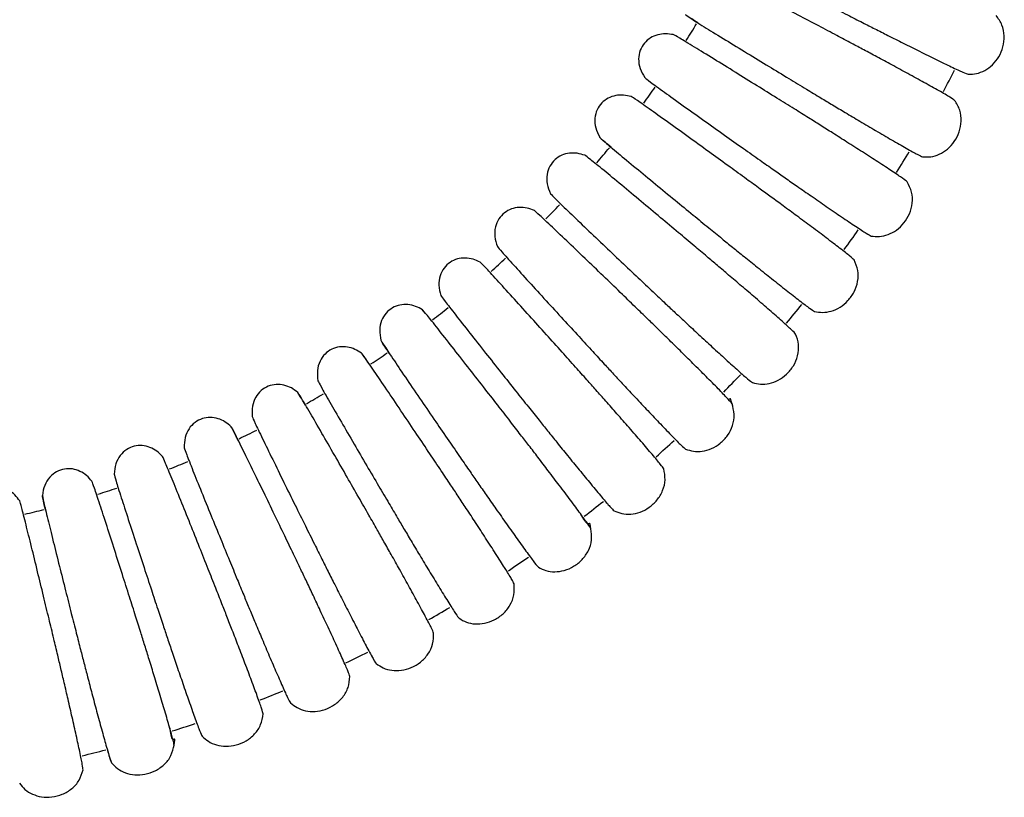
# Model space of a CAD drawing. Units: millimetres. Extents: x 4019.582 to 4019.866, y 1568.937 to 1569.191.
# Drawn here: x 4019.777 to 4019.856, y 1568.958 to 1569.02 of the extents above; entities that cross this region are included whole.
import ezdxf

# ---------------------------------------------------------------- set-up
doc = ezdxf.new("R2010")
doc.units = ezdxf.units.MM
doc.layers.add('SANINDUSA', color=3, linetype='Continuous')

msp = doc.modelspace()

# ---------------------------------------------------------------- linework, layer by layer
at = {"layer": 'SANINDUSA'}
for radius, start, end in [(0.085592965855137, 327.8999999905559, 328.9499999991049), (0.1053929658551369, 331.9499999988258, 333.0000000107241), (0.085592965855137, 323.8499999981052, 324.8999999937896), (0.085592965855137, 319.7999999877834, 320.8500000060549), (0.1053929658551369, 327.8999999905559, 328.9499999991049), (0.0855929658551369, 315.7500000111162, 316.7999999944312), (0.1053929658551369, 323.8499999981052, 324.8999999937896), (0.085592965855137, 311.6999999934497, 312.7499999909058), (0.0855929658551369, 307.6499999969908, 308.7000000084649), (0.1053929658551369, 319.7999999877834, 320.8500000060549), (0.085592965855137, 303.5999999934475, 304.6500000016278), (0.1053929658551369, 315.7500000111162, 316.7999999944312), (0.0855929658551369, 299.5500000060911, 300.5999999926924), (0.0855929658551369, 295.500000007049, 296.5500000110992), (0.1053929658551369, 311.6999999934497, 312.7499999909058), (0.0855929658551369, 291.450000009718, 292.499999991346), (0.0855929658551369, 287.4000000100759, 288.4500000096078), (0.1053929658551369, 307.6499999969908, 308.7000000084649), (0.0855929658551368, 283.3500000015467, 284.3999999909584), (0.1053929658551369, 303.5999999934475, 304.6500000016278), (0.1053929658551369, 299.5500000060911, 300.5999999926924), (0.1053929658551369, 295.500000007049, 296.5500000110992), (0.1053929658551368, 291.450000009718, 292.499999991346), (0.1053929658551369, 287.4000000100759, 288.4500000096078), (0.1053929658551369, 283.3500000015467, 284.3999999909584)]:
    msp.add_arc((4019.75784891895, 1569.0636669648), radius, start, end, dxfattribs=at)
for points, knots in [([(4019.834028338924, 1569.024985773692), (4019.833913525557, 1569.025046447489), (4019.83333382538, 1569.025352793446), (4019.83302645295, 1569.02556032838), (4019.833542465005, 1569.025234811534), (4019.83476835235, 1569.02459049584), (4019.836410820415, 1569.023731647641), (4019.838227161022, 1569.022790986017), (4019.840027400074, 1569.021862038888), (4019.841689126578, 1569.021007150775), (4019.843138460506, 1569.020263359266), (4019.844349055374, 1569.019643825465), (4019.845426053627, 1569.019094878846), (4019.846515410807, 1569.018544224168), (4019.847729166317, 1569.017934334036), (4019.849045740314, 1569.017277593646), (4019.850374683026, 1569.016621467717), (4019.851584064997, 1569.016035147384), (4019.852545536384, 1569.015585538456), (4019.852741734615, 1569.015520510855), (4019.852844959035, 1569.015486298332)], [0, 0, 0, 0, 0.0216363792396976, 0.1092434894772969, 0.1968490487850899, 0.2765981117384472, 0.3486912741249197, 0.4132646296224097, 0.4704761550598338, 0.5204454166232818, 0.5632861385953958, 0.5990574052056149, 0.6284301754652136, 0.6610437886957906, 0.7002738792965211, 0.7462091726997099, 0.7989732335627063, 0.8587353351530321, 0.9256773972093487, 1, 1, 1, 1]), ([(4019.851759856478, 1569.013404092023), (4019.851672664387, 1569.013469129652), (4019.851506939293, 1569.01359274599), (4019.850587631693, 1569.014123244347), (4019.849414254868, 1569.01477858925), (4019.848115239585, 1569.015491932948), (4019.84682277237, 1569.016194776702), (4019.845627598981, 1569.016840187518), (4019.84455220403, 1569.017417552834), (4019.843485219834, 1569.017985767853), (4019.842283752925, 1569.018623182678), (4019.840843639483, 1569.019385116334), (4019.839190587236, 1569.020257566277), (4019.83739828206, 1569.021200867439), (4019.835583938567, 1569.022151943551), (4019.833951108701, 1569.023001363715), (4019.832669236812, 1569.023657995178), (4019.832442019306, 1569.02375587693), (4019.832323079839, 1569.023807114193)], [0, 0, 0, 0, 0.0834324062330196, 0.1585791009812966, 0.2256661445212707, 0.2848972632611471, 0.3364639900490481, 0.3805042590922936, 0.4171169216308904, 0.4500936286463659, 0.4902546774925123, 0.5383533399551501, 0.594455940391242, 0.6586896276051881, 0.7311870461208679, 0.8121244144358696, 0.9016544890619567, 1, 1, 1, 1]), ([(4019.831289952532, 1569.019587038288), (4019.831112169257, 1569.019697505996), (4019.830479631305, 1569.020090540821), (4019.83013956088, 1569.020350270046), (4019.830640964415, 1569.019983724884), (4019.831815992718, 1569.019255733288), (4019.833394200566, 1569.018282725729), (4019.835139467419, 1569.017216197337), (4019.836869650883, 1569.016162420468), (4019.838466837078, 1569.015192292564), (4019.839860021547, 1569.014348008427), (4019.841023832293, 1569.013644514902), (4019.84205936635, 1569.013020878288), (4019.843107099141, 1569.012394652759), (4019.844274749051, 1569.011700563855), (4019.845541671593, 1569.01095248363), (4019.846820956742, 1569.010204135352), (4019.847985911069, 1569.009533862065), (4019.84891320693, 1569.009017474141), (4019.849104322936, 1569.008938750856), (4019.849204873577, 1569.008897332678)], [0, 0, 0, 0, 0.033822805512034, 0.1203387001749949, 0.2068529444628767, 0.2856088357035685, 0.3568035911480048, 0.4205728476582211, 0.4770725866523148, 0.5264189151133686, 0.5687260914308966, 0.6040516703887774, 0.6330585651412558, 0.6652655483440693, 0.7040069904464558, 0.7493705277131908, 0.8014773912042812, 0.8604950835013175, 0.9266031721273718, 1, 1, 1, 1]), ([(4019.852844959035, 1569.015486298332), (4019.853063667782, 1569.015493045287), (4019.853519959814, 1569.015507121458), (4019.854191120452, 1569.015772599556), (4019.8548136336, 1569.016226967144), (4019.855314403753, 1569.016879469445), (4019.855651052512, 1569.017671100002), (4019.855756938119, 1569.018547454575), (4019.855592595499, 1569.019438669304), (4019.855247315763, 1569.019921622408), (4019.855075275436, 1569.020162260363)], [0, 0, 0, 0, 0.101353178173208, 0.2114531235999577, 0.3300699838482469, 0.4568013851783553, 0.5899134631666741, 0.7261627920376218, 0.8635568856222697, 1, 1, 1, 1]), ([(4019.82932192637, 1569.018646767566), (4019.829117757593, 1569.018679504372), (4019.828705583127, 1569.018745593202), (4019.82807616847, 1569.018658683077), (4019.827484304129, 1569.018413040977), (4019.826992159928, 1569.017982722778), (4019.826649510078, 1569.017398788693), (4019.826518723237, 1569.016692163055), (4019.826635445144, 1569.015920276991), (4019.826907110824, 1569.015462531204), (4019.827048277393, 1569.015224671194)], [0, 0, 0, 0, 0.1131989350927682, 0.2285251996788089, 0.3442344126314673, 0.4609401793674535, 0.5815774505545467, 0.7095527190663419, 0.849073885308898, 1, 1, 1, 1]), ([(4019.847975438372, 1569.006896963546), (4019.84789304712, 1569.006967995435), (4019.847736446997, 1569.007103004945), (4019.846856898518, 1569.007697110335), (4019.845732788895, 1569.008433701287), (4019.844487371229, 1569.009236997346), (4019.843247762249, 1569.010029362616), (4019.84210115962, 1569.010757585308), (4019.841069220325, 1569.011409446731), (4019.840045050465, 1569.012051618822), (4019.838891602947, 1569.012772295783), (4019.837508887775, 1569.013634020284), (4019.835921586022, 1569.01462105428), (4019.834200375633, 1569.015688576673), (4019.832457759829, 1569.016765424483), (4019.830888984316, 1569.017728038661), (4019.829656686188, 1569.018473581948), (4019.829436949718, 1569.018587261053), (4019.82932192637, 1569.018646767566)], [0, 0, 0, 0, 0.0834325240739019, 0.1585792581289912, 0.2256657863066615, 0.284897206192478, 0.3364641069321249, 0.3805045044721058, 0.4171171603277636, 0.4500936861560604, 0.4902544345661312, 0.538353485083591, 0.5944560212581618, 0.6586898327581518, 0.7311866465626203, 0.812124258003967, 0.9016544823253922, 1, 1, 1, 1]), ([(4019.827048277393, 1569.015224671194), (4019.827147814415, 1569.01514154793), (4019.827337962273, 1569.01498275565), (4019.828502953126, 1569.014135409459), (4019.82999832621, 1569.013062163254), (4019.831666191426, 1569.011873020802), (4019.833317122283, 1569.010700137685), (4019.83484191886, 1569.009619531822), (4019.836171964867, 1569.00867896679), (4019.837283192234, 1569.007895034927), (4019.838272104251, 1569.007199831946), (4019.839272978097, 1569.006501152944), (4019.840388694034, 1569.005726340601), (4019.84159961321, 1569.004890651096), (4019.84282284974, 1569.004053810656), (4019.843937533871, 1569.00330294547), (4019.844826074506, 1569.002722349049), (4019.845011144829, 1569.002630324081), (4019.845108514562, 1569.002581907639)], [0, 0, 0, 0, 0.0983495363584815, 0.1878793776355745, 0.2688140592672811, 0.3413065005856968, 0.4055354107124798, 0.4616327643923134, 0.5097274203867308, 0.5498856608052733, 0.5828608356893898, 0.6194737273094236, 0.6635149209921655, 0.7150841489844698, 0.7743193432603036, 0.8414104551395714, 0.9165624100508992, 1, 1, 1, 1]), ([(4019.825963800683, 1569.01371126456), (4019.8257624618, 1569.013758339482), (4019.825355982588, 1569.013853378139), (4019.82472199858, 1569.013811144588), (4019.82411425712, 1569.013607916466), (4019.823592962092, 1569.013213422182), (4019.823209924623, 1569.01265515304), (4019.823029519001, 1569.011959527862), (4019.823091476394, 1569.011181320559), (4019.823330133276, 1569.010705531669), (4019.823454147116, 1569.010458296368)], [0, 0, 0, 0, 0.1131945097689637, 0.2285262266080889, 0.3442347484269977, 0.4609376983882915, 0.5815753052590483, 0.7095526834776199, 0.8490741767664236, 1, 1, 1, 1]), ([(4019.843740885987, 1569.000673366914), (4019.843663720407, 1569.000750040079), (4019.843517052648, 1569.00089577191), (4019.842681661637, 1569.001550507149), (4019.84161235898, 1569.002364650923), (4019.840426796123, 1569.003253911319), (4019.839246248893, 1569.004131852917), (4019.838153921306, 1569.004939215865), (4019.837170606239, 1569.005662347366), (4019.836194343766, 1569.00637524793), (4019.835094668422, 1569.007175575925), (4019.833776289404, 1569.008132821611), (4019.832262676252, 1569.009229503779), (4019.830621145535, 1569.010415911934), (4019.828958907373, 1569.011613149332), (4019.827462068358, 1569.012684166912), (4019.826285500282, 1569.013514866759), (4019.826074336592, 1569.01364378232), (4019.825963800683, 1569.01371126456)], [0, 0, 0, 0, 0.0834324713517005, 0.1585791661345584, 0.2256659446415154, 0.2848973456067806, 0.3364641745824676, 0.3805047313361658, 0.4171173990619997, 0.4500939860685121, 0.490254869966906, 0.5383535216759436, 0.5944555245790891, 0.6586896931339927, 0.7311871872049571, 0.8121243531236467, 0.9016544687979022, 1, 1, 1, 1]), ([(4019.849204873577, 1569.008897332678), (4019.849423518597, 1569.008888612053), (4019.849879669616, 1569.008870418537), (4019.850567906251, 1569.009087848357), (4019.851220949342, 1569.009497110911), (4019.851766555903, 1569.010112612789), (4019.852158236566, 1569.010878496939), (4019.852325818636, 1569.011745176196), (4019.85222477662, 1569.012645774499), (4019.851914469922, 1569.013151906597), (4019.851759856478, 1569.013404092023)], [0, 0, 0, 0, 0.1013556993444042, 0.2114546464479114, 0.3300723326036354, 0.456801255615514, 0.5899125371570197, 0.7261622782855547, 0.8635575917200699, 1, 1, 1, 1]), ([(4019.824356889262, 1569.009669972787), (4019.82419251747, 1569.009807666895), (4019.823617317956, 1569.010289511028), (4019.823314587235, 1569.010596877474), (4019.823759827136, 1569.010162955517), (4019.824820447359, 1569.009276763036), (4019.82624587537, 1569.008091075636), (4019.827823400397, 1569.006789266036), (4019.829387847243, 1569.005502215227), (4019.830832423311, 1569.004316739612), (4019.832092733778, 1569.003284546185), (4019.833145834546, 1569.002424118533), (4019.83408316317, 1569.001660782966), (4019.835032213559, 1569.000893185136), (4019.836090415553, 1569.000041494932), (4019.837239285153, 1568.99912236671), (4019.838400341068, 1568.998201220493), (4019.839459247446, 1568.997373507471), (4019.840304526883, 1568.996731605451), (4019.840482644378, 1568.996626738318), (4019.840576356187, 1568.99657156525)], [0, 0, 0, 0, 0.0345875321418817, 0.1210349497096359, 0.207480723495157, 0.2861743320783203, 0.3573131566461183, 0.4210312116207419, 0.4774861679884146, 0.5267939855551514, 0.5690672154088402, 0.604365440062744, 0.6333491323671686, 0.665530773989932, 0.7042416001952, 0.7495690454934041, 0.8016344548236851, 0.8606054674046646, 0.9266612540938677, 1, 1, 1, 1]), ([(4019.822265481487, 1569.009025266597), (4019.822067969956, 1569.009086443629), (4019.821669214882, 1569.009209953641), (4019.821033826806, 1569.009212605438), (4019.82041324854, 1569.009052790333), (4019.819865379604, 1569.008696120254), (4019.819443874666, 1569.008166287077), (4019.819214851371, 1569.007485135051), (4019.819221640235, 1569.006704505803), (4019.819426097462, 1569.006213047228), (4019.819532340303, 1569.00595766885)], [0, 0, 0, 0, 0.1131947257370148, 0.2285282833752453, 0.3442364122731015, 0.4609421458307357, 0.5815783145027894, 0.7095530662485943, 0.849074020033357, 1, 1, 1, 1]), ([(4019.839077329174, 1568.994764382223), (4019.839005773395, 1568.994846316857), (4019.838869768149, 1568.995002049073), (4019.838082691392, 1568.995714141359), (4019.83707360539, 1568.99660178498), (4019.835953762247, 1568.997572540301), (4019.834838181234, 1568.9985316699), (4019.833805639584, 1568.999414190252), (4019.832875829199, 1569.000204933866), (4019.831952369553, 1569.00098502025), (4019.830911966024, 1569.001861015134), (4019.829664476988, 1569.002908980509), (4019.828232087136, 1569.004109819105), (4019.826678454734, 1569.005409209173), (4019.825104944612, 1569.006720859601), (4019.823687444897, 1569.007894905526), (4019.822572508025, 1569.008806636221), (4019.822370975766, 1569.008950145228), (4019.822265481487, 1569.009025266597)], [0, 0, 0, 0, 0.0834325052678832, 0.1585792024409974, 0.2256656385378479, 0.28489756250146, 0.3364643139455724, 0.3805041039763328, 0.4171173680932463, 0.4500934668538399, 0.4902543917166415, 0.5383532948907792, 0.59445555112432, 0.6586896558065363, 0.7311868233168931, 0.812124400219497, 0.9016544501097526, 1, 1, 1, 1]), ([(4019.845108514562, 1569.002581907639), (4019.845325996814, 1569.002557770383), (4019.845779718603, 1569.002507414094), (4019.846481593475, 1569.002675677658), (4019.847161914604, 1569.003037795391), (4019.847749631311, 1569.003613232155), (4019.848194452987, 1569.004349530593), (4019.848422790461, 1569.005202218417), (4019.848385636185, 1569.006107698377), (4019.848111854006, 1569.006634485041), (4019.847975438372, 1569.006896963546)], [0, 0, 0, 0, 0.1013552559984814, 0.2114521416801906, 0.3300717789987795, 0.4568010666117024, 0.5899139998866682, 0.7261626772326644, 0.8635568890919862, 1, 1, 1, 1]), ([(4019.819532340303, 1569.00595766885), (4019.819619182418, 1569.005861355227), (4019.819785078832, 1569.005677365178), (4019.820819033635, 1569.004674309449), (4019.822148257238, 1569.003401073375), (4019.823631927187, 1569.001988789397), (4019.825101121635, 1569.000594981595), (4019.826458462929, 1568.999310326169), (4019.827642702487, 1568.998191721088), (4019.828632405566, 1568.99725905792), (4019.829513474961, 1568.99643142596), (4019.83040593959, 1568.995598717225), (4019.831401342372, 1568.994674417354), (4019.832482429574, 1568.993676440721), (4019.833575558634, 1568.99267560327), (4019.834573332146, 1568.991775159157), (4019.835371192161, 1568.991075167255), (4019.835541444645, 1568.990957981671), (4019.835631018415, 1568.990896327624)], [0, 0, 0, 0, 0.0983495798149605, 0.1878793805325468, 0.2688138837632316, 0.3413062439923192, 0.405535120045276, 0.4616327498154756, 0.5097271293779828, 0.5498858413564142, 0.582860670496636, 0.6194736906877248, 0.6635148485533846, 0.715084113610824, 0.7743193214427295, 0.8414105796893186, 0.9165624381855364, 1, 1, 1, 1]), ([(4019.81824544622, 1569.004612175951), (4019.81805274586, 1569.004687150508), (4019.817663708716, 1569.004838514458), (4019.817030095461, 1569.004886026857), (4019.816399784268, 1569.004770454324), (4019.815828110824, 1569.004453344874), (4019.815370228429, 1569.003954622941), (4019.815093631011, 1569.003291347637), (4019.815045310315, 1569.002512179945), (4019.815214543277, 1569.002007509104), (4019.815302481785, 1569.001745267043)], [0, 0, 0, 0, 0.1131961587434533, 0.2285284282051747, 0.3442365585732126, 0.4609384361009843, 0.5815763503009453, 0.7095526936634134, 0.8490748936571874, 1, 1, 1, 1]), ([(4019.834008103147, 1568.989199528674), (4019.833942521791, 1568.98928631058), (4019.833817871941, 1568.989451256111), (4019.833083048228, 1568.990217167028), (4019.832139143025, 1568.991173859171), (4019.831090680098, 1568.992221281629), (4019.830045641742, 1568.993256819572), (4019.829077966501, 1568.994210030803), (4019.828206352914, 1568.995064499606), (4019.827340271212, 1568.99590783687), (4019.826364345687, 1568.996855146667), (4019.825193966774, 1568.997988574641), (4019.823849995073, 1568.999287605771), (4019.822392005363, 1569.000693467017), (4019.820915045549, 1569.00211296367), (4019.819584040822, 1569.003384212403), (4019.81853623652, 1569.004372402553), (4019.818345361637, 1569.004529789919), (4019.81824544622, 1569.004612175951)], [0, 0, 0, 0, 0.0834323999801478, 0.1585791558010014, 0.2256658715870954, 0.2848974518292502, 0.3364639698167769, 0.3805044381046412, 0.4171171562066331, 0.4500937442663246, 0.4902545590344609, 0.5383538003449461, 0.5944553136306955, 0.6586896867066213, 0.7311868801997344, 0.8121242978464167, 0.90165453509453, 1, 1, 1, 1]), ([(4019.815302481785, 1569.001745267043), (4019.815382297536, 1569.001643057834), (4019.815534771406, 1569.001447805223), (4019.816495337489, 1569.000374245371), (4019.817731264566, 1568.999010284394), (4019.819111541552, 1568.997496771106), (4019.820478607061, 1568.996002669567), (4019.821741800261, 1568.994625337003), (4019.822844104585, 1568.993425919062), (4019.823765437007, 1568.992425652778), (4019.824585884048, 1568.991537883982), (4019.825417307023, 1568.990644212793), (4019.82634494435, 1568.989651921376), (4019.827352823349, 1568.988580075487), (4019.828372567505, 1568.987504545259), (4019.829304215908, 1568.986535871826), (4019.830050634316, 1568.985781281482), (4019.830212202513, 1568.98565236111), (4019.83029720737, 1568.985584533045)], [0, 0, 0, 0, 0.0983495835208628, 0.1878794789569035, 0.2688137252666656, 0.3413065897017964, 0.405535375043986, 0.4616324482962916, 0.5097272457797027, 0.5498854802193464, 0.5828609198781699, 0.6194740113106635, 0.6635151494662651, 0.7150840751626503, 0.7743195646787724, 0.8414105387496243, 0.9165623249530725, 1, 1, 1, 1]), ([(4019.813923751846, 1569.000494023988), (4019.813736828428, 1569.000582421239), (4019.81335945947, 1569.000760881374), (4019.812730787177, 1569.00085302605), (4019.812093887694, 1569.000782259159), (4019.811501230046, 1569.000506332532), (4019.811009282125, 1569.000041176142), (4019.810686528169, 1568.999399099063), (4019.81058330892, 1568.998625289699), (4019.810716464851, 1568.998109926164), (4019.810785656705, 1568.99784212766)], [0, 0, 0, 0, 0.1131960922110319, 0.2285250935509071, 0.3442353195910552, 0.460939773746934, 0.5815763323508762, 0.7095528554400584, 0.8490748657547605, 1, 1, 1, 1]), ([(4019.840576356187, 1568.99657156525), (4019.840791591468, 1568.996532127598), (4019.841240631146, 1568.996449849866), (4019.841952637286, 1568.996568124744), (4019.842656833998, 1568.996881287278), (4019.843283701044, 1568.997413790946), (4019.843779435854, 1568.998116818896), (4019.844067413526, 1568.998951259036), (4019.844094320211, 1568.999857101605), (4019.843858424239, 1569.000401909341), (4019.843740885987, 1569.000673366914)], [0, 0, 0, 0, 0.1013556402975002, 0.2114555940446892, 0.3300718607420043, 0.4567999475459879, 0.589913581470151, 0.7261626997345648, 0.8635569871371821, 1, 1, 1, 1]), ([(4019.82855851008, 1568.984006593207), (4019.828499215917, 1568.984097791883), (4019.828386516123, 1568.984271132249), (4019.827707630816, 1568.985087026993), (4019.826833630852, 1568.986107990559), (4019.825861774335, 1568.987226850398), (4019.824892482385, 1568.988333607677), (4019.823994561797, 1568.989352793159), (4019.823185464226, 1568.990266674021), (4019.822381131312, 1568.991169096361), (4019.821474515044, 1568.992182929514), (4019.820387150036, 1568.993396229848), (4019.819138251216, 1568.994786908761), (4019.817783189296, 1568.996292232849), (4019.816410218312, 1568.99781252031), (4019.815172261636, 1568.999174575919), (4019.814196910785, 1569.000234314632), (4019.814017609195, 1569.000404787913), (4019.813923751846, 1569.000494023988)], [0, 0, 0, 0, 0.083432466826072, 0.158579214465176, 0.2256660555654925, 0.2848975571010247, 0.3364640339705937, 0.3805043882649661, 0.4171172087883422, 0.4500933362405596, 0.4902547562458361, 0.5383532696526137, 0.594455391277174, 0.6586896832651105, 0.7311865159769325, 0.8121243245053836, 0.9016544540433264, 1, 1, 1, 1]), ([(4019.810785656705, 1568.99784212766), (4019.810858056739, 1568.997734537078), (4019.810996364205, 1568.997529004296), (4019.811878695641, 1568.996390272307), (4019.813015231755, 1568.99494244381), (4019.814285137995, 1568.993335213313), (4019.815543276458, 1568.991748299156), (4019.816706036875, 1568.990285183212), (4019.817720894269, 1568.989010911959), (4019.818569296384, 1568.987948086034), (4019.819324948662, 1568.987004559046), (4019.820091204059, 1568.986054425109), (4019.820946420547, 1568.984999077503), (4019.821876107354, 1568.983858736454), (4019.82281730392, 1568.982713863023), (4019.823678247813, 1568.981681809692), (4019.82436953493, 1568.980876386839), (4019.824521574713, 1568.980736378404), (4019.824601566329, 1568.980662716756)], [0, 0, 0, 0, 0.0983495756163662, 0.1878794745610599, 0.2688137935752949, 0.3413063615457191, 0.4055351992597023, 0.461632292981116, 0.509727443458969, 0.5498859627296259, 0.5828606108958756, 0.619473931361393, 0.6635149637937297, 0.7150841213712793, 0.7743191862614014, 0.8414104945576891, 0.916562424949242, 1, 1, 1, 1]), ([(4019.809322005048, 1568.996691378037), (4019.809141790974, 1568.996792757335), (4019.808777967119, 1568.996997426184), (4019.808157376163, 1568.997133747799), (4019.807517072309, 1568.997108127229), (4019.806906404991, 1568.996874757651), (4019.806382833801, 1568.996445500454), (4019.806015528704, 1568.995827828075), (4019.805857922579, 1568.995063239842), (4019.805954349061, 1568.994539760892), (4019.806004455224, 1568.994267745147)], [0, 0, 0, 0, 0.1131968248058276, 0.22852657403856, 0.3442335960579089, 0.4609397998113522, 0.5815769865854314, 0.7095533921174534, 0.8490750188611523, 1, 1, 1, 1]), ([(4019.810078015462, 1568.995779136399), (4019.809945477771, 1568.995945518984), (4019.809473590654, 1568.996537907441), (4019.809385415022, 1568.99662717955), (4019.809322005048, 1568.996691378037)], [0, 0, 0, 0, 0.2808673649381085, 1, 1, 1, 1]), ([(4019.822755759492, 1568.979211515019), (4019.822703052771, 1568.97930667392), (4019.822602873691, 1568.979487541384), (4019.821983309738, 1568.980349343276), (4019.821183631862, 1568.981429495569), (4019.820293202392, 1568.982614194159), (4019.819404483375, 1568.983786640115), (4019.818580801975, 1568.984866704636), (4019.817838272458, 1568.985835451971), (4019.817099660632, 1568.986792412524), (4019.816266929593, 1568.987867762605), (4019.815267958174, 1568.989154817762), (4019.814120401421, 1568.990630233068), (4019.812875059463, 1568.992227511955), (4019.811612857277, 1568.993840957396), (4019.810474218361, 1568.995287054787), (4019.80957612821, 1568.996413027314), (4019.809409321686, 1568.996595736817), (4019.809322005048, 1568.996691378037)], [0, 0, 0, 0, 0.0834324720437049, 0.1585791708833457, 0.2256658424904305, 0.2848974892327739, 0.3364641625932484, 0.3805042851856713, 0.4171170599323748, 0.4500936078607638, 0.4902546739017545, 0.5383534301627214, 0.5944554950322453, 0.6586895334408619, 0.7311866802136028, 0.8121243245165786, 0.9016544935790037, 1, 1, 1, 1]), ([(4019.806692188516, 1568.993197640607), (4019.806557446538, 1568.993398454731), (4019.806122574904, 1568.994046570246), (4019.805907569422, 1568.994441807409), (4019.806215993821, 1568.993898353846), (4019.806986804257, 1568.992752047753), (4019.808024901454, 1568.991215616877), (4019.809176606143, 1568.989525421811), (4019.810319862065, 1568.987853004277), (4019.811376317826, 1568.986311559705), (4019.812298646711, 1568.984968761283), (4019.813069850544, 1568.983848667), (4019.813757012021, 1568.982854146848), (4019.81445421411, 1568.981852242958), (4019.815232785525, 1568.980739144714), (4019.816079619101, 1568.97953598877), (4019.816937599892, 1568.978327495226), (4019.817723491284, 1568.97723721631), (4019.818356159688, 1568.976384983529), (4019.818497954794, 1568.976234583475), (4019.818572556511, 1568.976155454496)], [0, 0, 0, 0, 0.0386470275998026, 0.1247309586560691, 0.2108132813725062, 0.2891760289015554, 0.3600153519379215, 0.4234658134743713, 0.4796833097654111, 0.5287835135795165, 0.5708794248073152, 0.6060288195521739, 0.6348909318760865, 0.6669371022014188, 0.7054850389590012, 0.7506220647825077, 0.8024686619874767, 0.8611914580038273, 0.9269695855062858, 1, 1, 1, 1]), ([(4019.835631018415, 1568.990896327624), (4019.835842936663, 1568.990841785636), (4019.836285042035, 1568.990727999747), (4019.837003628286, 1568.990795701071), (4019.837728192137, 1568.99105832243), (4019.838391097318, 1568.991545243159), (4019.838935236346, 1568.992211500895), (4019.839281452225, 1568.993023509942), (4019.839372245228, 1568.993925197704), (4019.839175406727, 1568.99448530225), (4019.839077329174, 1568.994764382223)], [0, 0, 0, 0, 0.1013580541157515, 0.2114539020516692, 0.3300748713458815, 0.4568007571016855, 0.5899133350275668, 0.7261628873000637, 0.8635568047038562, 1, 1, 1, 1]), ([(4019.804463183418, 1568.993223240802), (4019.804290583095, 1568.993337096103), (4019.803942124446, 1568.993566955839), (4019.803332705087, 1568.993746752012), (4019.80269219017, 1568.99376643197), (4019.802066571545, 1568.993576760465), (4019.801513986736, 1568.993185566159), (4019.801103970521, 1568.992595375341), (4019.800892768441, 1568.991843824692), (4019.800951980561, 1568.991314842686), (4019.800982749, 1568.991039967367)], [0, 0, 0, 0, 0.1131953113079531, 0.2285272987275294, 0.3442345828326134, 0.4609386950972138, 0.5815767057102069, 0.7095531981193427, 0.8490749094563623, 1, 1, 1, 1]), ([(4019.805075874463, 1568.992371535132), (4019.804984438036, 1568.992504541222), (4019.804588733488, 1568.993080144589), (4019.80451775824, 1568.993161038922), (4019.804463183418, 1568.993223240802)], [0, 0, 0, 0, 0.2310724664856167, 1, 1, 1, 1]), ([(4019.816628849045, 1568.974838244001), (4019.816582991884, 1568.974936888182), (4019.816495831703, 1568.975124380053), (4019.815938689429, 1568.976027788776), (4019.815217269773, 1568.977161713797), (4019.814412757973, 1568.978406349151), (4019.813609058692, 1568.97963863317), (4019.812863716071, 1568.9807741762), (4019.812191457461, 1568.981792942604), (4019.811522293019, 1568.982799688064), (4019.810767574834, 1568.983931155688), (4019.809862001194, 1568.985285556443), (4019.808821509868, 1568.986838333647), (4019.807692097733, 1568.988519584168), (4019.806547004438, 1568.990218146318), (4019.805513333795, 1568.991741046376), (4019.804697030006, 1568.992927638678), (4019.80454353306, 1568.99312167197), (4019.804463183418, 1568.993223240802)], [0, 0, 0, 0, 0.0834324935635173, 0.1585791894265892, 0.2256659473845636, 0.2848974664562486, 0.336464186922958, 0.3805043579263118, 0.4171171676779382, 0.4500934167137601, 0.4902547034763979, 0.5383534922278171, 0.5944556038050264, 0.6586896141165659, 0.7311867193629514, 0.8121243566852832, 0.9016544565254807, 1, 1, 1, 1]), ([(4019.799371546045, 1568.990106931159), (4019.799207420226, 1568.99023269037), (4019.798876068692, 1568.990486584044), (4019.798280871985, 1568.990708980223), (4019.797643340846, 1568.990773841575), (4019.797005884135, 1568.990628835759), (4019.796427053987, 1568.990277636783), (4019.795976388842, 1568.989717877052), (4019.795712609174, 1568.988983128298), (4019.795734320116, 1568.98845128383), (4019.795745601788, 1568.988174921105)], [0, 0, 0, 0, 0.1131937883265375, 0.2285255030079572, 0.3442345867608512, 0.4609399577577021, 0.581576669123482, 0.7095530737429963, 0.8490748541395451, 1, 1, 1, 1]), ([(4019.800982749, 1568.991039967367), (4019.801039259153, 1568.990923249559), (4019.801147211864, 1568.99070028071), (4019.801860307277, 1568.989448587762), (4019.802781509291, 1568.98785506326), (4019.803812284001, 1568.986084936339), (4019.804834256237, 1568.98433657034), (4019.805779288047, 1568.982724233027), (4019.806604453541, 1568.981319670474), (4019.807294627864, 1568.980147900807), (4019.80790983342, 1568.979107334929), (4019.808534532134, 1568.978058690894), (4019.809232539356, 1568.976893380403), (4019.809992287066, 1568.975633422827), (4019.810762770972, 1568.974367348645), (4019.811469720788, 1568.973224288651), (4019.81204057744, 1568.972329502296), (4019.812171403063, 1568.972169462624), (4019.812240233555, 1568.97208526192)], [0, 0, 0, 0, 0.0983495143523252, 0.1878794541999921, 0.2688138520657731, 0.3413063747043774, 0.4055351379150724, 0.4616324084991806, 0.5097273239738307, 0.5498856381397244, 0.5828607745253495, 0.6194736735003876, 0.6635149801632411, 0.7150842430733554, 0.7743193378865376, 0.8414105914750242, 0.9165623151152918, 1, 1, 1, 1]), ([(4019.799992268816, 1568.989095954427), (4019.79988419997, 1568.989279852745), (4019.799500146488, 1568.989933387899), (4019.799425318313, 1568.990034366754), (4019.799371546045, 1568.990106931159)], [0, 0, 0, 0, 0.2813900923937037, 1, 1, 1, 1]), ([(4019.810208370819, 1568.970908617804), (4019.810169588883, 1568.971010254442), (4019.810095876535, 1568.971203433942), (4019.809603954902, 1568.97214393484), (4019.808964389006, 1568.973325978833), (4019.808249828561, 1568.974624336773), (4019.807535138468, 1568.975910294694), (4019.806871864454, 1568.977095647953), (4019.806273226802, 1568.978159347217), (4019.805676838282, 1568.979210841713), (4019.805003926172, 1568.98039278953), (4019.804196279372, 1568.981807765618), (4019.803268058519, 1568.983430151662), (4019.802260198679, 1568.985186967478), (4019.801237924005, 1568.986962163548), (4019.800314392354, 1568.988554267064), (4019.799583926956, 1568.989795548732), (4019.799444520079, 1568.989999940227), (4019.799371546045, 1568.990106931159)], [0, 0, 0, 0, 0.083432504597631, 0.1585791287541568, 0.2256660519889203, 0.2848973968428676, 0.3364642519093797, 0.3805043660021278, 0.4171173101957301, 0.450093612639529, 0.4902548029902746, 0.5383533889122177, 0.5944553844654334, 0.6586895237132634, 0.7311867003117872, 0.8121243536459324, 0.9016544666484211, 1, 1, 1, 1]), ([(4019.83029720737, 1568.985584533045), (4019.830504743045, 1568.985515160389), (4019.830937713376, 1568.985370432009), (4019.831659277111, 1568.985387240521), (4019.832400616705, 1568.985597888601), (4019.833096096233, 1568.986037428718), (4019.833686590714, 1568.98666092801), (4019.834086782859, 1568.987456737686), (4019.83425042158, 1568.98831104318), (4019.833782864703, 1568.990047449483), (4019.833923411434, 1568.989260552951), (4019.833506191934, 1568.989752756906), (4019.833385562434, 1568.98989506645)], [0, 0, 0, 0, 0.0627478512856375, 0.1309074116169647, 0.2043413613149303, 0.2827950619854006, 0.365202494312358, 0.4495511305189459, 0.534608683916121, 0.6190775563401405, 0.8898649665790753, 1, 1, 1, 1]), ([(4019.794072544113, 1568.98735800592), (4019.793917700766, 1568.987495042937), (4019.793605099212, 1568.987771696635), (4019.793027099586, 1568.988035589339), (4019.792395744127, 1568.988145307147), (4019.79174963915, 1568.988045690759), (4019.791147453652, 1568.987736248204), (4019.790658386822, 1568.987209711516), (4019.790343362225, 1568.986495432314), (4019.790327458802, 1568.98596338074), (4019.790319194927, 1568.985686911473)], [0, 0, 0, 0, 0.1131978364364288, 0.2285265743058098, 0.3442366074129702, 0.4609408447720304, 0.5815770222734244, 0.7095526983108456, 0.8490752464898033, 1, 1, 1, 1]), ([(4019.795745601788, 1568.988174921105), (4019.795793731565, 1568.988054501984), (4019.795885675, 1568.98782446253), (4019.79650857801, 1568.986525535132), (4019.797314927148, 1568.984870924849), (4019.798218118123, 1568.983032418035), (4019.799114072122, 1568.981216245787), (4019.799942854708, 1568.979541185578), (4019.800666751391, 1568.978081849328), (4019.801272444436, 1568.976864260273), (4019.801812641214, 1568.975782849362), (4019.802361706043, 1568.974692697817), (4019.802975673985, 1568.973481005256), (4019.803644515468, 1568.972170527981), (4019.804323678697, 1568.97085320758), (4019.804948120003, 1568.969663067593), (4019.805454368579, 1568.96873019387), (4019.80557355542, 1568.968561317686), (4019.805636262431, 1568.968472467938)], [0, 0, 0, 0, 0.0983495519198616, 0.1878794428196682, 0.2688138172701116, 0.341306452201053, 0.4055352942958418, 0.4616324612125417, 0.509727203292279, 0.5498856455423927, 0.5828609127943978, 0.6194737802038187, 0.6635149967374808, 0.7150841665178197, 0.7743193070045301, 0.841410571609887, 0.9165623569302741, 1, 1, 1, 1]), ([(4019.794663255945, 1568.986219512502), (4019.794552037222, 1568.986443762768), (4019.794196662562, 1568.987160304547), (4019.794123090751, 1568.987277492992), (4019.794072544113, 1568.98735800592)], [0, 0, 0, 0, 0.3129618851020921, 1, 1, 1, 1]), ([(4019.803526362315, 1568.967442263121), (4019.803494862545, 1568.96754638407), (4019.803434991298, 1568.967744285549), (4019.803010714202, 1568.968717185807), (4019.802456247364, 1568.96994144732), (4019.801835147376, 1568.971287027084), (4019.801213087502, 1568.972620256732), (4019.800635176408, 1568.973849491374), (4019.80011315828, 1568.974952814039), (4019.799592526449, 1568.976043804772), (4019.799004767635, 1568.977270324725), (4019.798299082724, 1568.97873881535), (4019.797487735613, 1568.980422695116), (4019.796606502748, 1568.982246318822), (4019.795712138033, 1568.984089273036), (4019.794903383115, 1568.985742628446), (4019.794262384897, 1568.987032403592), (4019.794137773334, 1568.987246129084), (4019.794072544113, 1568.98735800592)], [0, 0, 0, 0, 0.0834324766170225, 0.1585791391867339, 0.2256659758332697, 0.2848974583475339, 0.3364641928963775, 0.3805044056047572, 0.4171173384687963, 0.4500936328006885, 0.4902547788068664, 0.5383534357540619, 0.5944555677337334, 0.6586895554070729, 0.7311867551070853, 0.8121242780600322, 0.9016544955241718, 1, 1, 1, 1]), ([(4019.788592612282, 1568.984990200231), (4019.788447837656, 1568.98513783033), (4019.788155560213, 1568.985435872532), (4019.787597641102, 1568.985739925268), (4019.786975611292, 1568.985893962941), (4019.786324082097, 1568.985840222445), (4019.785701539626, 1568.985574092482), (4019.78517650379, 1568.985083407281), (4019.784811822806, 1568.984393159811), (4019.784758385978, 1568.983863560459), (4019.78473061873, 1568.983588366041)], [0, 0, 0, 0, 0.1131960907935238, 0.2285252955184067, 0.3442360712790211, 0.460939302440918, 0.5815775433305787, 0.7095531393184528, 0.8490758075221192, 1, 1, 1, 1]), ([(4019.790319194927, 1568.985686911473), (4019.790358697612, 1568.985563393742), (4019.790434160512, 1568.985327434937), (4019.790963759996, 1568.983987755253), (4019.791651261921, 1568.982280332916), (4019.792422320843, 1568.98038262241), (4019.793187770027, 1568.978507709016), (4019.793896179643, 1568.976778294627), (4019.794515221659, 1568.975271482085), (4019.795033403892, 1568.974014155001), (4019.795495850757, 1568.97289728563), (4019.795966557222, 1568.971771080538), (4019.796493427649, 1568.970519052733), (4019.797068046448, 1568.969164608879), (4019.797652469217, 1568.967802607884), (4019.798191282986, 1568.96657133757), (4019.79863039364, 1568.965605042163), (4019.79873735789, 1568.965428168053), (4019.79879363431, 1568.965335110406)], [0, 0, 0, 0, 0.0983495373595719, 0.1878794167435128, 0.2688138700796648, 0.3413063371797364, 0.4055351060725114, 0.4616324058017359, 0.5097273228470828, 0.5498856844128958, 0.5828607421140464, 0.6194736499773535, 0.663515021156311, 0.7150842235972195, 0.7743193525496443, 0.8414105437755871, 0.9165623405070409, 1, 1, 1, 1]), ([(4019.796616246835, 1568.964456495101), (4019.796592176517, 1568.964562581736), (4019.79654642634, 1568.964764219379), (4019.796191904325, 1568.965764652296), (4019.795725299668, 1568.967025017898), (4019.79520077454, 1568.968411101898), (4019.794674435231, 1568.969784936057), (4019.794184798882, 1568.971051920898), (4019.793742005567, 1568.97218935397), (4019.793299730934, 1568.97331439198), (4019.792800060005, 1568.974579360597), (4019.792199841493, 1568.976094020881), (4019.791509468618, 1568.977831007287), (4019.790759222533, 1568.979712310983), (4019.789997234979, 1568.981613826052), (4019.789307298691, 1568.983320179961), (4019.788758969856, 1568.98465200029), (4019.788649772674, 1568.984873994874), (4019.788592612282, 1568.984990200231)], [0, 0, 0, 0, 0.0834324979286258, 0.158579187102098, 0.2256659863400002, 0.284897503055058, 0.3364641777034786, 0.3805043513807109, 0.4171172025781292, 0.4500935086839838, 0.4902546749501625, 0.5383534647681075, 0.5944554943567705, 0.6586894856323646, 0.7311867984890618, 0.8121242631123923, 0.9016545054392631, 1, 1, 1, 1]), ([(4019.782959138885, 1568.983015338162), (4019.782825150858, 1568.983172823996), (4019.782554648058, 1568.983490765534), (4019.78201959428, 1568.983833459114), (4019.781409997963, 1568.984031049359), (4019.780756303103, 1568.984023457508), (4019.780116522205, 1568.983801957499), (4019.779558141741, 1568.983349584127), (4019.779145638498, 1568.982686808587), (4019.779054912407, 1568.982162310421), (4019.779007768169, 1568.98188976405)], [0, 0, 0, 0, 0.1131964027139934, 0.2285274649542416, 0.3442361216906501, 0.4609402951107345, 0.5815774690549324, 0.7095528906035461, 0.8490741992538678, 1, 1, 1, 1]), ([(4019.78473061873, 1568.983588366041), (4019.784761302431, 1568.983462366469), (4019.784819918209, 1568.983221666593), (4019.785253560026, 1568.981847926296), (4019.785818760076, 1568.980096211934), (4019.786453875528, 1568.97814878452), (4019.787084984254, 1568.976224491185), (4019.787669476957, 1568.97444936502), (4019.788180538276, 1568.972902590251), (4019.788608649944, 1568.971611812348), (4019.788991043655, 1568.970465063309), (4019.789381046679, 1568.969308431173), (4019.789818164076, 1568.968022316356), (4019.790295685702, 1568.966630671335), (4019.790782457626, 1568.965230798367), (4019.791232973704, 1568.963964545104), (4019.791602739621, 1568.962969650368), (4019.791696941055, 1568.962785664598), (4019.791746502653, 1568.962688865343)], [0, 0, 0, 0, 0.0983495615643485, 0.187879425240789, 0.2688138956567105, 0.3413064540208795, 0.4055351675489944, 0.4616323088122055, 0.5097271413603554, 0.5498857313642476, 0.5828607390286723, 0.6194736468388952, 0.6635149833550932, 0.7150841668338285, 0.7743192746594727, 0.8414105525884757, 0.9165623502991151, 1, 1, 1, 1]), ([(4019.824601566329, 1568.980662716756), (4019.824803676487, 1568.98057886181), (4019.825225338278, 1568.980403915499), (4019.825946297161, 1568.980369686075), (4019.826700643412, 1568.980527618326), (4019.827425560732, 1568.98091624818), (4019.828058141254, 1568.981499204477), (4019.82851531345, 1568.982254327584), (4019.828732228741, 1568.983134228239), (4019.828616282182, 1568.983716478386), (4019.82855851008, 1568.984006593207)], [0, 0, 0, 0, 0.1013538733061694, 0.2114542694343522, 0.3300745281066926, 0.4568030449946699, 0.5899146232334357, 0.726163810730297, 0.8635570338502844, 1, 1, 1, 1]), ([(4019.777200242415, 1568.981443284283), (4019.777077717373, 1568.981609840482), (4019.776830356215, 1568.981946094474), (4019.776320844153, 1568.982325718921), (4019.775726722875, 1568.982565867776), (4019.775074123778, 1568.982604466003), (4019.774420298381, 1568.982428696573), (4019.773831359565, 1568.98201689794), (4019.773373065117, 1568.981384912365), (4019.773245526469, 1568.980868128478), (4019.773179253474, 1568.980599591712)], [0, 0, 0, 0, 0.1131948031742065, 0.2285246925118432, 0.3442339917184242, 0.4609403379143556, 0.5815748341168937, 0.7095517972980577, 0.8490742008339566, 1, 1, 1, 1]), ([(4019.789512490764, 1568.961966226081), (4019.789495980394, 1568.962073747123), (4019.789464599319, 1568.962278111159), (4019.789181619749, 1568.963301084921), (4019.788805179914, 1568.964591258609), (4019.788379867359, 1568.966010925791), (4019.787951868132, 1568.96741850304), (4019.787552940391, 1568.96871690621), (4019.78719158721, 1568.969882773921), (4019.786829862023, 1568.971036234849), (4019.786420804607, 1568.972333342435), (4019.785929034585, 1568.973886604154), (4019.785363070066, 1568.975668015474), (4019.784747554415, 1568.977597604765), (4019.78412181776, 1568.979548198037), (4019.783554063866, 1568.98129900737), (4019.783101208237, 1568.98266623374), (4019.783007953867, 1568.982895386), (4019.782959138885, 1568.983015338162)], [0, 0, 0, 0, 0.0834324703508283, 0.1585791578061383, 0.2256660286479615, 0.2848974801906298, 0.3364641998117776, 0.3805043159338739, 0.4171172918648036, 0.4500935810957155, 0.4902546582146107, 0.5383535317763803, 0.5944556058012034, 0.6586896236015284, 0.7311867614046509, 0.8121243160606972, 0.901654495967479, 1, 1, 1, 1]), ([(4019.779264753595, 1568.980722731182), (4019.779214648053, 1568.980929879225), (4019.779038575133, 1568.981657805923), (4019.778977874448, 1568.982084031039), (4019.779078198217, 1568.981470611292), (4019.779404825363, 1568.980127601343), (4019.779846939967, 1568.978327005997), (4019.780342469856, 1568.976342617701), (4019.780836180661, 1568.974377871701), (4019.781293852233, 1568.972566051479), (4019.781694383531, 1568.970987010042), (4019.782030239908, 1568.969669221698), (4019.782330714281, 1568.968498334167), (4019.782638054397, 1568.967317044768), (4019.782983235319, 1568.966003267465), (4019.783361285152, 1568.964581374864), (4019.783747944444, 1568.963150614495), (4019.784107938282, 1568.961855707899), (4019.784406487426, 1568.960837182687), (4019.784487461576, 1568.960647001484), (4019.784530064002, 1568.960546942631)], [0, 0, 0, 0, 0.0343927847133083, 0.1208576526509846, 0.2073209132936557, 0.2860304154902057, 0.3571833268105152, 0.4209145509406998, 0.4773807933178337, 0.5266983468897956, 0.5689804656772323, 0.6042854400621848, 0.6332752944378643, 0.6654632630907421, 0.7041818327473829, 0.7495184627594672, 0.8015944997519284, 0.860577341419165, 0.9266464237343983, 1, 1, 1, 1]), ([(4019.782250603571, 1568.959983889216), (4019.782241721552, 1568.960092308082), (4019.782224839601, 1568.960298378567), (4019.78201483104, 1568.961338784945), (4019.781730466699, 1568.962652323103), (4019.78140646739, 1568.964098481855), (4019.781078969142, 1568.965532777395), (4019.780772703451, 1568.9668561061), (4019.780494625305, 1568.968044590446), (4019.780215253625, 1568.969220715078), (4019.779898827196, 1568.970543472537), (4019.779518009996, 1568.972127591595), (4019.779079277428, 1568.973944526162), (4019.778601556088, 1568.975912765288), (4019.778115156209, 1568.977902683065), (4019.777672472528, 1568.979689223462), (4019.777317316291, 1568.98108501479), (4019.777240468968, 1568.981320182979), (4019.777200242415, 1568.981443284283)], [0, 0, 0, 0, 0.0834324833201222, 0.1585791575613465, 0.2256659712693796, 0.2848974524125061, 0.3364641783682619, 0.3805043800058644, 0.4171172731242376, 0.4500935818225063, 0.4902547147745242, 0.5383534178692208, 0.5944554678086695, 0.6586896025245386, 0.7311867054615595, 0.8121243276339827, 0.901654469869215, 1, 1, 1, 1]), ([(4019.818572556511, 1568.976155454496), (4019.818768234084, 1568.976057532472), (4019.819176479944, 1568.975853235883), (4019.819893208518, 1568.975768218014), (4019.820656831677, 1568.975872312937), (4019.821407320488, 1568.976209434381), (4019.822079730806, 1568.976743663195), (4019.822588240212, 1568.977474572157), (4019.822869966235, 1568.978299460059), (4019.822655959315, 1568.980070501517), (4019.822640785307, 1568.979227806772), (4019.822161440332, 1568.980031681582), (4019.821939920917, 1568.980403175781)], [0, 0, 0, 0, 0.0558960453112563, 0.1166169875359993, 0.1820359392759185, 0.2519265544256123, 0.3253401266371051, 0.4004823457372786, 0.4762564428008806, 0.5515055169715976, 0.7927375049974761, 1, 1, 1, 1]), ([(4019.817688321605, 1568.977290960232), (4019.817904577609, 1568.976997277923), (4019.818373863458, 1568.976359973292), (4019.818502953603, 1568.976227098183), (4019.818572556511, 1568.976155454496)], [0, 0, 0, 0, 0.4608193550169108, 1, 1, 1, 1]), ([(4019.812240233555, 1568.97208526192), (4019.812428509107, 1568.97197376518), (4019.812821305648, 1568.971741151155), (4019.81353024309, 1568.971605690762), (4019.814299309296, 1568.971655748307), (4019.815071748553, 1568.971938365484), (4019.815780156842, 1568.972426375684), (4019.816339157785, 1568.973109554278), (4019.816677943587, 1568.973950098762), (4019.816645175935, 1568.974542882239), (4019.816628849045, 1568.974838244001)], [0, 0, 0, 0, 0.1013530125284876, 0.2114513137884673, 0.3300719256410483, 0.4567996768976938, 0.5899115407051148, 0.7261618569245682, 0.863556729576909, 1, 1, 1, 1]), ([(4019.805636262431, 1568.968472467938), (4019.805816196341, 1568.968347952879), (4019.806191586442, 1568.968088181272), (4019.806889184791, 1568.967902977486), (4019.807659866735, 1568.967898598405), (4019.808450338693, 1568.96812595694), (4019.80919144563, 1568.968562712252), (4019.809797310789, 1568.969204699344), (4019.810194575317, 1568.970019229464), (4019.810203782965, 1568.970612841377), (4019.810208370819, 1568.970908617804)], [0, 0, 0, 0, 0.1013541468416784, 0.2114517689067276, 0.3300727393170435, 0.4568004033007271, 0.589912883576708, 0.72616281390921, 0.8635563359827864, 1, 1, 1, 1]), ([(4019.805173372761, 1568.969257781485), (4019.805248279221, 1568.969119148079), (4019.805516608899, 1568.968622535944), (4019.805586140881, 1568.968535329778), (4019.805636262431, 1568.968472467938)], [0, 0, 0, 0, 0.2791583154605302, 1, 1, 1, 1]), ([(4019.79879363431, 1568.965335110406), (4019.798964324949, 1568.965198198536), (4019.799320431594, 1568.9649125635), (4019.800003203678, 1568.964678554225), (4019.8007716499, 1568.964619756497), (4019.801576202391, 1568.964790718883), (4019.802346313888, 1568.965174029834), (4019.802995987203, 1568.965771643046), (4019.803449811921, 1568.966556065409), (4019.803500904719, 1568.967147549249), (4019.803526362315, 1568.967442263121)], [0, 0, 0, 0, 0.1013542723011032, 0.2114523104528659, 0.3300714526625265, 0.4568000988846272, 0.5899133945890701, 0.7261620446051195, 0.8635569750769319, 1, 1, 1, 1]), ([(4019.791746502653, 1568.962688865343), (4019.791907096734, 1568.962540238996), (4019.792242140449, 1568.962230163286), (4019.792906681103, 1568.9619485207), (4019.793669054161, 1568.961835593598), (4019.794483672497, 1568.961949303946), (4019.795278933764, 1568.962277273888), (4019.795969203218, 1568.962827501958), (4019.796477290569, 1568.963577919622), (4019.796570035516, 1568.964164315897), (4019.796616246835, 1568.964456495101)], [0, 0, 0, 0, 0.1013541861816302, 0.2114528939554554, 0.330070422065479, 0.4567994964093745, 0.5899129825700796, 0.72616259042164, 0.8635571205480298, 1, 1, 1, 1]), ([(4019.784530064002, 1568.960546942631), (4019.784679761517, 1568.960387343816), (4019.784992072362, 1568.960054376095), (4019.785635077611, 1568.959726538763), (4019.786387531184, 1568.959559895179), (4019.787208317732, 1568.95961641659), (4019.788024069488, 1568.959884900057), (4019.788754114679, 1568.960394633251), (4019.789303943554, 1568.961071037206), (4019.789716179766, 1568.962806525022), (4019.789409419121, 1568.962020636777), (4019.789237395889, 1568.962944867718), (4019.789157574908, 1568.963373722712)], [0, 0, 0, 0, 0.0558096569483444, 0.1164345376450157, 0.181750612069322, 0.2515316390588067, 0.3248292274968459, 0.3998522956362477, 0.4755074480913617, 0.550637965071118, 0.7914902606208764, 1, 1, 1, 1]), ([(4019.784164523616, 1568.96167757755), (4019.784238234987, 1568.961423249081), (4019.784428505568, 1568.960766753011), (4019.78449148375, 1568.960630444706), (4019.784530064002, 1568.960546942631)], [0, 0, 0, 0, 0.3874028808822909, 1, 1, 1, 1]), ([(4019.777180379167, 1568.958920045028), (4019.777318434897, 1568.958750274399), (4019.777606453241, 1568.958396090944), (4019.778224678413, 1568.958023610573), (4019.778963539768, 1568.957804400053), (4019.779786051737, 1568.957802189844), (4019.780619583808, 1568.95801484206), (4019.781380495049, 1568.958462311869), (4019.78198924517, 1568.959133658492), (4019.782163686115, 1568.95970113614), (4019.782250603571, 1568.959983889216)], [0, 0, 0, 0, 0.1013556223458201, 0.2114528576265708, 0.3300731669758406, 0.4568016041955537, 0.5899125572903021, 0.7261631823467886, 0.8635572645219831, 1, 1, 1, 1])]:
    msp.add_open_spline(points, degree=3, knots=knots, dxfattribs=at)

doc.saveas('drawing.dxf')
